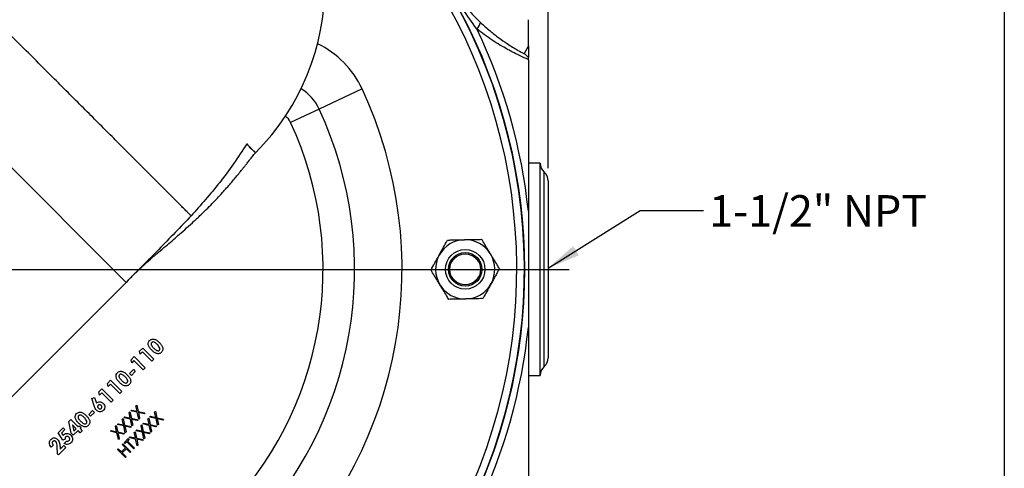
# Model space of a CAD drawing. Units: inches. Extents: x 0.5 to 21.5, y 0.5 to 16.8.
# Drawn here: x 17.6 to 21.5, y 9.8 to 11.6 of the extents above; entities that cross this region are included whole.
import ezdxf

# ---------------------------------------------------------------- set-up
doc = ezdxf.new("R2010")
doc.units = ezdxf.units.IN
doc.header["$MEASUREMENT"] = 0
doc.layers.add('DEFAULT', color=7, linetype='Continuous')
doc.styles.add('SLDTEXTSTYLE5', font='TXT', dxfattribs={"width": 0.75})
doc.dimstyles.new('SLDDIMSTYLE2', dxfattribs={"dimtxt": 0.125, "dimasz": 0.13, "dimexe": 0, "dimexo": 0.0625, "dimgap": 0.03125, "dimtad": 0, "dimtih": 1, "dimtoh": 1, "dimlfac": 4, "dimrnd": 1e-09, "dimzin": 12, "dimdsep": 46, "dimtxsty": 'SLDTEXTSTYLE5', "dimsah": 1, "dimcen": 0.09, "dimadec": 0, "dimazin": 3, "dimtfac": 1, "dimtofl": 0, "dimtmove": 0, "dimatfit": 3, "dimfxl": 1, "dimfrac": 2, "dimtolj": 1, "dimtzin": 12, "dimarcsym": 0})
doc.dimstyles.new('SLDDIMSTYLE4', dxfattribs={"dimtxt": 0.18, "dimasz": 0.13, "dimexe": 0, "dimexo": 0.0625, "dimgap": 0, "dimtad": 0, "dimtih": 1, "dimtoh": 1, "dimdec": 0, "dimrnd": 1e-09, "dimzin": 0, "dimdsep": 46, "dimtxsty": 'Standard', "dimsah": 1, "dimcen": 0.09, "dimadec": 0, "dimazin": 0, "dimtfac": 0.13, "dimtdec": 0, "dimtofl": 0, "dimtmove": 0, "dimatfit": 3, "dimfxl": 1, "dimfrac": 2, "dimtolj": 1, "dimtzin": 0, "dimarcsym": 0})

# ---------------------------------------------------------------- blocks, each defined once
blk = doc.blocks.new('_D_5')
at = {"layer": 'DEFAULT'}
for p, q in [((17.4288, 13.133), (17.4288, 13.3114)), ((19.6944, 11.0094), (19.6944, 13.3114)), ((17.4288, 13.1864), (18.3768, 13.1864)), ((19.6944, 13.1864), (18.7, 13.1864))]:
    blk.add_line(p, q, dxfattribs=at)
for points in [[(17.4288, 13.1864), (17.5588, 13.1664), (17.5588, 13.2064)], [(19.6944, 13.1864), (19.5644, 13.2064), (19.5644, 13.1664)]]:
    blk.add_solid(points, dxfattribs=at)
at = {"layer": 'DEFAULT', "insert": (18.3768, 13.2483), "char_height": 0.125, "attachment_point": 1, "style": 'SLDTEXTSTYLE5'}
blk.add_mtext('9.06', dxfattribs=at)
blk = doc.blocks.new('SW_CENTERMARKSYMBOL_1')
at = {"layer": 'DEFAULT', "color": 0}
blk.add_line((0.05, 0), (2.3484, 0), dxfattribs=at)

msp = doc.modelspace()

# ---------------------------------------------------------------- linework, layer by layer
at = {"color": 7, "linetype": 'Continuous', "lineweight": 25}
for p, q in [((16.6981, 11.8844), (18.02393, 10.55858)), ((19.60006, 11.46186), (19.61631, 11.49227)), ((18.95828, 11.32313), (18.78833, 11.2439)), ((18.78833, 11.2439), (18.67504, 11.19109)), ((18.53631, 11.0715), (18.53585, 11.07194)), ((19.66319, 11.0293), (19.61631, 11.0293)), ((19.66319, 10.19092), (19.66319, 11.0293)), ((19.69444, 10.95943), (19.69444, 10.26079)), ((19.32976, 10.55835), (19.31674, 10.56793)), ((17.52539, 10.06004), (18.02393, 10.55858)), ((18.07776, 10.28679), (18.09002, 10.29905)), ((18.09002, 10.29905), (18.13422, 10.25486)), ((18.04377, 10.25279), (18.05603, 10.26506)), ((18.0464, 10.24069), (18.04377, 10.25279)), ((18.05546, 10.24976), (18.0464, 10.24069)), ((18.09229, 10.21293), (18.05546, 10.24976)), ((18.05603, 10.26506), (18.10022, 10.22086)), ((18.08039, 10.27469), (18.07776, 10.28679)), ((18.08946, 10.28375), (18.08039, 10.27469)), ((18.12629, 10.24692), (18.08946, 10.28375)), ((18.13422, 10.25486), (18.12629, 10.24692)), ((18.0379, 10.1982), (18.05319, 10.2135)), ((18.05319, 10.2135), (18.06056, 10.20613)), ((18.10022, 10.22086), (18.09229, 10.21293)), ((17.95028, 10.15931), (17.96254, 10.17157)), ((17.96254, 10.17157), (18.00673, 10.12737)), ((18.04526, 10.19083), (18.0379, 10.1982)), ((18.06056, 10.20613), (18.04526, 10.19083)), ((19.61631, 10.19092), (19.66319, 10.19092)), ((17.91628, 10.12531), (17.92854, 10.13757)), ((17.92854, 10.13757), (17.97274, 10.09338)), ((17.95291, 10.1472), (17.95028, 10.15931)), ((17.96197, 10.15627), (17.95291, 10.1472)), ((17.9988, 10.11944), (17.96197, 10.15627)), ((17.88871, 10.1), (17.89929, 10.10346)), ((17.89954, 10.06671), (17.88871, 10.1)), ((17.89929, 10.10346), (17.90672, 10.08062)), ((17.91891, 10.11321), (17.91628, 10.12531)), ((17.92798, 10.12227), (17.91891, 10.11321)), ((17.96481, 10.08545), (17.92798, 10.12227)), ((17.97274, 10.09338), (17.96481, 10.08545)), ((18.00673, 10.12737), (17.9988, 10.11944)), ((18.06294, 10.07045), (18.06624, 10.07374)), ((18.06763, 10.0491), (18.06294, 10.07045)), ((18.06624, 10.07374), (18.07186, 10.04818)), ((17.79733, 10.00862), (17.80559, 10.01689)), ((17.80559, 10.01689), (17.83449, 9.98799)), ((17.87642, 10.03672), (17.89172, 10.05202)), ((17.88378, 10.02935), (17.87642, 10.03672)), ((17.89908, 10.04465), (17.88378, 10.02935)), ((17.89172, 10.05202), (17.89908, 10.04465)), ((18.0091, 10.0166), (18.01239, 10.01989)), ((18.01378, 9.99525), (18.0091, 10.0166)), ((18.01239, 10.01989), (18.01801, 9.99433)), ((18.01606, 10.02356), (18.01936, 10.02686)), ((18.04164, 10.01796), (18.01606, 10.02356)), ((18.01936, 10.02686), (18.04071, 10.02218)), ((18.03602, 10.04352), (18.03932, 10.04682)), ((18.04071, 10.02218), (18.03602, 10.04352)), ((18.03932, 10.04682), (18.04493, 10.02125)), ((18.04747, 9.99134), (18.04164, 10.01796)), ((18.04299, 10.05049), (18.04628, 10.05378)), ((18.06856, 10.04488), (18.04299, 10.05049)), ((18.04493, 10.02125), (18.07154, 10.01541)), ((18.06825, 10.01211), (18.04586, 10.01702)), ((18.04586, 10.01702), (18.05077, 9.99463)), ((18.04628, 10.05378), (18.06763, 10.0491)), ((18.07154, 10.01541), (18.06825, 10.01211)), ((18.0744, 10.01826), (18.06856, 10.04488)), ((18.07186, 10.04818), (18.09847, 10.04233)), ((18.07278, 10.04395), (18.07769, 10.02156)), ((18.09517, 10.03903), (18.07278, 10.04395)), ((18.07769, 10.02156), (18.0744, 10.01826)), ((18.09847, 10.04233), (18.09517, 10.03903)), ((18.11025, 10.01876), (18.11355, 10.02206)), ((18.11494, 9.99741), (18.11025, 10.01876)), ((18.11355, 10.02206), (18.11916, 9.99649)), ((18.11722, 10.02573), (18.12052, 10.02902)), ((18.14279, 10.02012), (18.11722, 10.02573)), ((18.12052, 10.02902), (18.14186, 10.02434)), ((18.13718, 10.04568), (18.14047, 10.04898)), ((18.14186, 10.02434), (18.13718, 10.04568)), ((18.14047, 10.04898), (18.14609, 10.02341)), ((18.14863, 9.9935), (18.14279, 10.02012)), ((18.14609, 10.02341), (18.1727, 10.01757)), ((18.1694, 10.01427), (18.14701, 10.01919)), ((18.14701, 10.01919), (18.15193, 9.99679)), ((18.1727, 10.01757), (18.1694, 10.01427)), ((17.75488, 9.9639), (17.775, 9.98403)), ((17.78236, 9.97666), (17.76853, 9.96282)), ((17.775, 9.98403), (17.78236, 9.97666)), ((17.8072, 9.96203), (17.79733, 10.00862)), ((17.82656, 9.98006), (17.81152, 9.9951)), ((17.81152, 9.9951), (17.81678, 9.97028)), ((17.81678, 9.97028), (17.82656, 9.98006)), ((17.83449, 9.98799), (17.83846, 9.99196)), ((17.83846, 9.99196), (17.84582, 9.98459)), ((17.84582, 9.98459), (17.84186, 9.98063)), ((17.84186, 9.98063), (17.85092, 9.97156)), ((17.98217, 9.98967), (17.98547, 9.99297)), ((17.98686, 9.96833), (17.98217, 9.98967)), ((17.98547, 9.99297), (17.99108, 9.9674)), ((17.98914, 9.99664), (17.99243, 9.99994)), ((18.01471, 9.99103), (17.98914, 9.99664)), ((17.99243, 9.99994), (18.01378, 9.99525)), ((18.02055, 9.96441), (18.01471, 9.99103)), ((18.01801, 9.99433), (18.04462, 9.98848)), ((18.04132, 9.98519), (18.01893, 9.9901)), ((18.01893, 9.9901), (18.02385, 9.96771)), ((18.04462, 9.98848), (18.04132, 9.98519)), ((18.05077, 9.99463), (18.04747, 9.99134)), ((18.08333, 9.99184), (18.08662, 9.99513)), ((18.08801, 9.97049), (18.08333, 9.99184)), ((18.08662, 9.99513), (18.09224, 9.96956)), ((18.0903, 9.9988), (18.09359, 10.0021)), ((18.11587, 9.99319), (18.0903, 9.9988)), ((18.09359, 10.0021), (18.11494, 9.99741)), ((18.12171, 9.96657), (18.11587, 9.99319)), ((18.11916, 9.99649), (18.14578, 9.99064)), ((18.12009, 9.99226), (18.125, 9.96987)), ((18.14248, 9.98735), (18.12009, 9.99226)), ((18.14578, 9.99064), (18.14248, 9.98735)), ((18.15193, 9.99679), (18.14863, 9.9935)), ((17.7742, 9.93418), (17.75488, 9.9639)), ((17.76853, 9.96282), (17.77516, 9.95274)), ((17.78241, 9.93933), (17.7742, 9.93418)), ((17.81523, 9.954), (17.8072, 9.96203)), ((17.83392, 9.97269), (17.81523, 9.954)), ((17.84299, 9.96363), (17.83392, 9.97269)), ((17.85092, 9.97156), (17.84299, 9.96363)), ((17.96221, 9.96972), (17.96551, 9.97301)), ((17.98779, 9.96411), (17.96221, 9.96972)), ((17.96551, 9.97301), (17.98686, 9.96833)), ((17.99363, 9.93749), (17.98779, 9.96411)), ((17.99108, 9.9674), (18.01769, 9.96156)), ((18.0144, 9.95826), (17.99201, 9.96318)), ((17.99201, 9.96318), (17.99692, 9.94078)), ((17.99692, 9.94078), (17.99363, 9.93749)), ((18.01769, 9.96156), (18.0144, 9.95826)), ((18.01625, 9.92476), (18.03298, 9.94149)), ((18.02385, 9.96771), (18.02055, 9.96441)), ((18.03624, 9.93822), (18.02931, 9.93129)), ((18.03298, 9.94149), (18.03624, 9.93822)), ((18.03645, 9.94495), (18.03974, 9.94825)), ((18.06202, 9.93934), (18.03645, 9.94495)), ((18.03974, 9.94825), (18.06109, 9.94356)), ((18.0564, 9.96491), (18.0597, 9.96821)), ((18.06109, 9.94356), (18.0564, 9.96491)), ((18.0597, 9.96821), (18.06531, 9.94264)), ((18.06786, 9.91273), (18.06202, 9.93934)), ((18.06337, 9.97188), (18.06667, 9.97517)), ((18.08894, 9.96627), (18.06337, 9.97188)), ((18.06531, 9.94264), (18.09193, 9.93679)), ((18.08863, 9.9335), (18.06624, 9.93841)), ((18.06624, 9.93841), (18.07115, 9.91602)), ((18.06667, 9.97517), (18.08801, 9.97049)), ((18.09478, 9.93965), (18.08894, 9.96627)), ((18.09224, 9.96956), (18.11885, 9.96372)), ((18.11556, 9.96042), (18.09316, 9.96534)), ((18.09316, 9.96534), (18.09808, 9.94295)), ((18.09808, 9.94295), (18.09478, 9.93965)), ((18.11885, 9.96372), (18.11556, 9.96042)), ((18.125, 9.96987), (18.12171, 9.96657)), ((17.7359, 9.91547), (17.72797, 9.90754)), ((17.75228, 9.88096), (17.75144, 9.90797)), ((17.78576, 9.9064), (17.7563, 9.87694)), ((17.76285, 9.90879), (17.76352, 9.8989)), ((17.76352, 9.8989), (17.7784, 9.91377)), ((17.7784, 9.91377), (17.78576, 9.9064)), ((17.77953, 9.9217), (17.7886, 9.93077)), ((17.98974, 9.89824), (17.99259, 9.9011)), ((18.02156, 9.86642), (17.98974, 9.89824)), ((17.99259, 9.9011), (18.00565, 9.88805)), ((18.00565, 9.88805), (18.02196, 9.90436)), ((18.00891, 9.91742), (18.01177, 9.92027)), ((18.02196, 9.90436), (18.00891, 9.91742)), ((18.02523, 9.9011), (18.00891, 9.88478)), ((18.01177, 9.92027), (18.04359, 9.88845)), ((18.01952, 9.9215), (18.01625, 9.92476)), ((18.02645, 9.92843), (18.01952, 9.9215)), ((18.04073, 9.8856), (18.02523, 9.9011)), ((18.05501, 9.89988), (18.02645, 9.92843)), ((18.02931, 9.93129), (18.05786, 9.90273)), ((18.05786, 9.90273), (18.05501, 9.89988)), ((18.07115, 9.91602), (18.06786, 9.91273)), ((18.09193, 9.93679), (18.08863, 9.9335)), ((17.7563, 9.87694), (17.75228, 9.88096)), ((18.00891, 9.88478), (18.02441, 9.86928)), ((18.02441, 9.86928), (18.02156, 9.86642)), ((18.04359, 9.88845), (18.04073, 9.8856))]:
    msp.add_line(p, q, dxfattribs=at)
at = {"color": 8, "linetype": 'Continuous', "lineweight": 25}
msp.add_line((19.67881, 10.22585), (19.67881, 10.99437), dxfattribs=at)
at = {"color": 7, "linetype": 'Continuous', "lineweight": 25}
for radius in [0.07813, 0.0664, 0.06108]:
    msp.add_circle((19.36631, 10.61011), radius, dxfattribs=at)
for centre, radius, start, end in [((17.42881, 10.61011), 2.17188, 45, 205.77227), ((17.87367, 11.73414), 0.9375, 315, 135), ((17.42881, 10.61011), 2.17188, 218.51131, 45), ((17.42881, 10.61011), 2.1732, 331.89206, 28.10794), ((19.38541, 11.59258), 0.04149, 310.27156, 351.5778), ((17.42881, 10.61011), 2.19954, 5.99755, 25.61227), ((19.57797, 11.42051), 0.04688, 35.11827, 61.88175), ((17.42881, 10.61011), 1.6875, 245.00565, 24.99435), ((18.61839, 11.16468), 0.1875, 24.99435, 58.33528), ((17.42881, 10.61011), 1.5, 245.00565, 24.99435), ((17.42881, 10.61011), 1.375, 245.00565, 24.99435), ((19.71006, 11.0293), 0.04688, 180, 228.18969), ((19.64756, 10.95943), 0.04688, 0, 48.18969), ((19.36631, 10.61011), 0.11725, 91.23601, 151.23601), ((19.36631, 10.61011), 0.11725, 31.23601, 91.23601), ((19.36631, 10.61011), 0.11725, 151.23601, 211.23601), ((19.36631, 10.61011), 0.11725, 331.23601, 31.23601), ((19.36631, 10.61011), 0.11725, 211.23601, 271.23601), ((19.36631, 10.61011), 0.11725, 271.23601, 331.23601), ((17.42881, 10.61011), 2.19954, 334.38773, 354.00245), ((19.64756, 10.26079), 0.04688, 311.81031, 0), ((19.71006, 10.19092), 0.04688, 131.81031, 180)]:
    msp.add_arc(centre, radius, start, end, dxfattribs=at)
at = {"color": 8, "linetype": 'Continuous', "lineweight": 25}
for centre, radius, start, end in [((17.42881, 10.61011), 2.14188, 71.67122, 205.49213), ((17.42881, 10.61011), 2.14187, 218.42047, 45), ((18.61839, 11.16468), 0.375, 24.99435, 64.13307), ((18.61839, 11.16468), 0.0625, 24.99435, 54.50633)]:
    msp.add_arc(centre, radius, start, end, dxfattribs=at)
at = {"color": 7, "linetype": 'Continuous', "lineweight": 25}
for points, knots in [([(18.2813, 10.82182), (18.28078, 10.82234), (18.27973, 10.82339), (18.27764, 10.82547), (18.27384, 10.82927), (18.26702, 10.8361), (18.25554, 10.84758), (18.24082, 10.8623), (18.22451, 10.87861), (18.2068, 10.89631), (18.18873, 10.91438), (18.16874, 10.93438), (18.14691, 10.95621), (18.12376, 10.97935), (18.09911, 11.00401), (18.07312, 11.03), (18.04488, 11.05824), (18.01435, 11.08876), (17.97568, 11.12743), (17.92789, 11.17522), (17.87033, 11.23278), (17.8103, 11.29282), (17.74841, 11.3547), (17.68534, 11.41777), (17.62134, 11.48178), (17.55728, 11.54584), (17.49404, 11.60907), (17.44017, 11.66295), (17.3957, 11.70742), (17.35994, 11.74317), (17.32526, 11.77785), (17.29183, 11.81129), (17.25894, 11.84418), (17.22706, 11.87605), (17.19644, 11.90668), (17.16813, 11.93499), (17.14209, 11.96102), (17.11523, 11.98789), (17.0884, 12.01472), (17.06179, 12.04132), (17.03848, 12.06463), (17.01919, 12.08392), (17.00384, 12.09928), (16.99149, 12.11162), (16.98115, 12.12196), (16.97287, 12.13025), (16.96581, 12.13731), (16.96295, 12.14017), (16.96134, 12.14178)], [0, 0, 0, 0, 0.008607, 0.0174039, 0.0263906, 0.0493701, 0.0736832, 0.0966969, 0.1209275, 0.139405, 0.1585985, 0.1775687, 0.1962517, 0.2155665, 0.2334773, 0.2519096, 0.270865, 0.2903451, 0.3103519, 0.3415835, 0.3732452, 0.4051331, 0.4364679, 0.4681684, 0.4999905, 0.5317839, 0.5635687, 0.5950957, 0.6144286, 0.6334647, 0.6525562, 0.6716277, 0.6903066, 0.7104235, 0.7300066, 0.7490582, 0.7675799, 0.7855731, 0.8099413, 0.8332931, 0.8576425, 0.8808671, 0.900482, 0.9193049, 0.938409, 0.9577332, 0.9761828, 1, 1, 1, 1]), ([(19.3624, 11.65403), (19.3724, 11.6422), (19.3827, 11.63069), (19.40402, 11.6082), (19.41503, 11.59723), (19.42644, 11.5865)], [0, 0, 0, 0, 0.5, 0.5, 1, 1, 1, 1]), ([(19.42644, 11.5865), (19.43908, 11.57505), (19.46298, 11.55338), (19.49912, 11.52537), (19.52933, 11.50412), (19.55383, 11.48842), (19.57112, 11.47802), (19.58406, 11.47061), (19.59303, 11.46564), (19.5987, 11.46258), (19.59946, 11.46218), (19.59981, 11.46199)], [0, 0, 0, 0, 0.1713796, 0.3241918, 0.4766739, 0.5813728, 0.6859395, 0.7664946, 0.8470055, 0.9288608, 1, 1, 1, 1]), ([(19.61631, 11.49227), (19.61631, 11.49579), (19.61631, 11.49947), (19.61631, 11.50718), (19.61631, 11.51118), (19.61631, 11.52344), (19.61631, 11.53201), (19.61631, 11.5454), (19.61631, 11.54996), (19.61631, 11.55923), (19.61631, 11.56389), (19.61631, 11.57793), (19.61631, 11.58738), (19.61631, 11.59691)], [0, 0, 0, 0, 0.125, 0.125, 0.25, 0.25, 0.5, 0.5, 0.625, 0.625, 0.75, 0.75, 1, 1, 1, 1]), ([(19.61631, 11.43939), (19.61554, 11.43972), (19.6147, 11.44008), (19.61285, 11.44087), (19.61185, 11.4413), (19.60863, 11.4427), (19.60621, 11.44376), (19.60085, 11.44614), (19.59791, 11.44746), (19.59154, 11.45037), (19.5881, 11.45196), (19.57717, 11.45711), (19.56916, 11.46099), (19.55627, 11.46752), (19.55183, 11.46981), (19.54268, 11.47464), (19.53795, 11.47718), (19.52359, 11.48509), (19.51377, 11.49073), (19.49381, 11.50277), (19.48367, 11.50916), (19.46322, 11.52273), (19.45288, 11.52993), (19.43241, 11.54494), (19.42226, 11.55276), (19.41222, 11.56092)], [0, 0, 0, 0, 0.03125, 0.03125, 0.0625, 0.0625, 0.125, 0.125, 0.1875, 0.1875, 0.25, 0.25, 0.375, 0.375, 0.4375, 0.4375, 0.5, 0.5, 0.625, 0.625, 0.75, 0.75, 0.875, 0.875, 1, 1, 1, 1]), ([(19.61631, 11.49227), (19.61631, 11.48621), (19.61631, 11.4806), (19.61631, 11.47287), (19.61631, 11.4704), (19.61631, 11.46577), (19.61631, 11.46359), (19.61631, 11.45955), (19.61631, 11.45769), (19.61631, 11.45431), (19.61631, 11.4528), (19.61631, 11.45026), (19.61631, 11.44924), (19.61631, 11.4482), (19.61631, 11.44793), (19.61631, 11.44757), (19.61631, 11.44748), (19.61631, 11.44748)], [0, 0, 0, 0, 0.25, 0.25, 0.375, 0.375, 0.5, 0.5, 0.625, 0.625, 0.75, 0.75, 0.875, 0.875, 0.9375, 0.9375, 1, 1, 1, 1]), ([(19.61631, 11.43939), (19.61631, 11.44128), (19.61631, 11.44257), (19.61631, 11.44463), (19.61631, 11.44537), (19.61631, 11.44649), (19.61631, 11.44687), (19.61631, 11.44736), (19.61631, 11.44748), (19.61631, 11.44748)], [0, 0, 0, 0, 0.25, 0.25, 0.5, 0.5, 0.75, 0.75, 1, 1, 1, 1]), ([(19.61631, 11.43939), (19.61631, 11.43778), (19.61631, 11.43604), (19.61631, 11.43235), (19.61631, 11.43041), (19.61631, 11.42431), (19.61631, 11.41989), (19.61631, 11.41048), (19.61631, 11.40546), (19.61631, 11.39509), (19.61631, 11.38973), (19.61631, 11.37328), (19.61631, 11.36179), (19.61631, 11.34398), (19.61631, 11.33795), (19.61631, 11.32573), (19.61631, 11.31955), (19.61631, 11.30094), (19.61631, 11.2884), (19.61631, 11.26311), (19.61631, 11.25036), (19.61631, 11.21188), (19.61631, 11.18589), (19.61631, 11.13347), (19.61631, 11.10703), (19.61631, 11.06713), (19.61631, 11.05379), (19.61631, 11.02712), (19.61631, 11.01377), (19.61631, 10.94701), (19.61631, 10.8935), (19.61631, 10.83993)], [0, 0, 0, 0, 0.015625, 0.015625, 0.03125, 0.03125, 0.0625, 0.0625, 0.09375, 0.09375, 0.125, 0.125, 0.1875, 0.1875, 0.21875, 0.21875, 0.25, 0.25, 0.3125, 0.3125, 0.375, 0.375, 0.5, 0.5, 0.625, 0.625, 0.6875, 0.6875, 0.75, 0.75, 1, 1, 1, 1]), ([(18.06054, 10.5953), (18.06498, 10.59974), (18.07398, 10.60871), (18.09321, 10.6269), (18.1192, 10.64995), (18.1513, 10.67688), (18.1801, 10.70116), (18.20585, 10.72304), (18.23072, 10.74444), (18.25748, 10.7679), (18.28679, 10.79434), (18.32372, 10.82892), (18.36427, 10.86922), (18.40392, 10.91135), (18.43243, 10.94358), (18.45308, 10.96784), (18.46766, 10.98539), (18.4784, 10.99861), (18.48823, 11.01086), (18.49582, 11.02049), (18.50438, 11.0315), (18.51388, 11.04376), (18.52464, 11.05741), (18.53239, 11.06638), (18.53658, 11.07123)], [0, 0, 0, 0, 0.0337156, 0.0682129, 0.1169737, 0.1647527, 0.2076352, 0.2445997, 0.279654, 0.3206557, 0.3679686, 0.4165043, 0.4981132, 0.5731309, 0.6385234, 0.6671455, 0.6964655, 0.732569, 0.7540665, 0.78362, 0.8227743, 0.8717319, 0.9307007, 1, 1, 1, 1]), ([(18.50165, 11.10616), (18.48457, 11.07955), (18.45104, 11.02731), (18.39573, 10.95435), (18.33941, 10.88609), (18.30049, 10.84304), (18.2813, 10.82182)], [0, 0, 0, 0, 0.26321822, 0.51677825, 0.76182129, 1, 1, 1, 1]), ([(18.50165, 11.10616), (18.50718, 11.09988), (18.51818, 11.0874), (18.52851, 11.07895), (18.53419, 11.07377), (18.53532, 11.07255), (18.53587, 11.07196)], [0, 0, 0, 0, 0.2513852, 0.4999851, 0.7555756, 1, 1, 1, 1]), ([(18.53586, 11.07195), (18.53566, 11.07216), (18.5353, 11.07251), (18.53454, 11.07327), (18.53396, 11.07385), (18.53363, 11.07418), (18.53353, 11.07428), (18.53349, 11.07432), (18.53348, 11.07433), (18.53348, 11.07433), (18.53348, 11.07434), (18.53347, 11.07434), (18.53347, 11.07434), (18.53347, 11.07434), (18.53347, 11.07434), (18.53347, 11.07434), (18.53324, 11.07457), (18.53279, 11.07501), (18.53211, 11.07568), (18.53154, 11.07624), (18.53093, 11.0768), (18.53013, 11.07748), (18.52903, 11.07841), (18.52749, 11.0797), (18.52555, 11.08135), (18.52331, 11.08332), (18.5212, 11.08523), (18.51932, 11.08698), (18.51741, 11.08879), (18.51411, 11.0921), (18.50908, 11.09741), (18.50405, 11.10334), (18.50165, 11.10616)], [0, 0, 0, 0, 0.1027788, 0.1786891, 0.2277169, 0.2421877, 0.247359, 0.2489633, 0.2495391, 0.2497672, 0.2498627, 0.2499037, 0.2499216, 0.2499295, 0.2499329, 0.2499344, 0.2499356, 0.2970443, 0.3335979, 0.3595511, 0.3811409, 0.415401, 0.4550139, 0.4999752, 0.5646293, 0.6210259, 0.6691661, 0.7090592, 0.7407179, 0.782857, 0.8966035, 1, 1, 1, 1]), ([(19.61631, 10.83993), (19.61631, 10.80184), (19.61631, 10.76376), (19.61631, 10.70661), (19.61631, 10.68756), (19.61631, 10.64945), (19.61631, 10.63039), (19.61631, 10.60895), (19.61631, 10.60653), (19.61631, 10.60171), (19.61631, 10.59448), (19.61631, 10.58726), (19.61631, 10.57281), (19.61631, 10.56318), (19.61631, 10.53429), (19.61631, 10.51504), (19.61631, 10.45728), (19.61631, 10.41879), (19.61631, 10.38029)], [0, 0, 0, 0, 0.25, 0.25, 0.375, 0.375, 0.5, 0.5, 0.515625, 0.515625, 0.53125, 0.5625, 0.5625, 0.625, 0.625, 0.75, 0.75, 1, 1, 1, 1]), ([(18.2813, 10.82182), (18.23904, 10.77731), (18.15453, 10.68831), (18.06746, 10.60182), (18.02393, 10.55858)], [0, 0, 0, 0, 0.5000817, 1, 1, 1, 1]), ([(19.26353, 10.66653), (19.26809, 10.67484), (19.27738, 10.69177), (19.28818, 10.71143), (19.29432, 10.72263), (19.2961, 10.72587)], [0, 0, 0, 0, 0.4066349, 0.8279722, 1, 1, 1, 1]), ([(19.2961, 10.72587), (19.30131, 10.72598), (19.31176, 10.72621), (19.32817, 10.72656), (19.34524, 10.72693), (19.35727, 10.72719), (19.36347, 10.72733), (19.36378, 10.72733)], [0, 0, 0, 0, 0.24143152, 0.48430639, 0.73379347, 0.98676548, 1, 1, 1, 1]), ([(19.36378, 10.72733), (19.3685, 10.72743), (19.37799, 10.72764), (19.39222, 10.72795), (19.40638, 10.72825), (19.41951, 10.72853), (19.42776, 10.72871), (19.43146, 10.72879)], [0, 0, 0, 0, 0.20236, 0.4068024, 0.6167541, 0.8281171, 1, 1, 1, 1]), ([(19.46656, 10.67091), (19.46576, 10.67224), (19.46049, 10.68093), (19.45066, 10.69713), (19.43982, 10.715), (19.43352, 10.72539), (19.43146, 10.72879)], [0, 0, 0, 0, 0.06692138, 0.43583683, 0.81526676, 1, 1, 1, 1]), ([(19.23095, 10.60719), (19.23602, 10.61642), (19.24634, 10.63522), (19.2576, 10.65574), (19.26338, 10.66626), (19.26353, 10.66653)], [0, 0, 0, 0, 0.4845461, 0.9867483, 1, 1, 1, 1]), ([(19.33914, 10.67055), (19.33286, 10.66674), (19.32022, 10.65905), (19.30767, 10.64032), (19.30149, 10.61962), (19.3031, 10.60588), (19.30384, 10.59949)], [0, 0, 0, 0, 0.2563914, 0.5162748, 0.7750436, 1, 1, 1, 1]), ([(19.50167, 10.61303), (19.4987, 10.61793), (19.49166, 10.62953), (19.47995, 10.64885), (19.47106, 10.66349), (19.46656, 10.67091)], [0, 0, 0, 0, 0.2654447, 0.6280732, 1, 1, 1, 1]), ([(19.26606, 10.54931), (19.26525, 10.55064), (19.25998, 10.55933), (19.25016, 10.57553), (19.23932, 10.5934), (19.23302, 10.60379), (19.23095, 10.60719)], [0, 0, 0, 0, 0.0669214, 0.4358368, 0.8152668, 1, 1, 1, 1]), ([(19.32976, 10.55835), (19.32512, 10.56221), (19.3158, 10.56998), (19.30654, 10.58718), (19.30187, 10.60141), (19.30317, 10.60942), (19.30328, 10.61009)], [0, 0, 0, 0, 0.2964502, 0.5967855, 0.9663756, 1, 1, 1, 1]), ([(19.50167, 10.61303), (19.49916, 10.60846), (19.49413, 10.5993), (19.48623, 10.58491), (19.47802, 10.56995), (19.47223, 10.5594), (19.46924, 10.55396), (19.46909, 10.55369)], [0, 0, 0, 0, 0.2414315, 0.4843064, 0.7337935, 0.9867655, 1, 1, 1, 1]), ([(18.03194, 10.56659), (18.03609, 10.5707), (18.04344, 10.57796), (18.05284, 10.58753), (18.05693, 10.59168)], [0, 0, 0, 0, 0.5655799, 1, 1, 1, 1]), ([(19.30384, 10.59949), (19.30421, 10.59763), (19.30494, 10.59391), (19.30667, 10.58847), (19.30884, 10.58321), (19.31149, 10.57817), (19.31457, 10.57338), (19.31808, 10.5689), (19.32294, 10.56363), (19.3271, 10.56041), (19.32976, 10.55835)], [0, 0, 0, 0, 0.1140426, 0.2280851, 0.3421277, 0.4561702, 0.5702128, 0.6842553, 0.7982979, 1, 1, 1, 1]), ([(19.30116, 10.49143), (19.29819, 10.49633), (19.29116, 10.50792), (19.27944, 10.52724), (19.27056, 10.54189), (19.26606, 10.54931)], [0, 0, 0, 0, 0.2654447, 0.6280732, 1, 1, 1, 1]), ([(19.46909, 10.55369), (19.46453, 10.54538), (19.45524, 10.52845), (19.44444, 10.50879), (19.4383, 10.49759), (19.43652, 10.49435)], [0, 0, 0, 0, 0.4066349, 0.8279722, 1, 1, 1, 1]), ([(19.36884, 10.49289), (19.35936, 10.49268), (19.34005, 10.49227), (19.31763, 10.49178), (19.30486, 10.49151), (19.30116, 10.49143)], [0, 0, 0, 0, 0.4066349, 0.82797221, 1, 1, 1, 1]), ([(19.43652, 10.49435), (19.42599, 10.49412), (19.40455, 10.49366), (19.38115, 10.49315), (19.36915, 10.49289), (19.36884, 10.49289)], [0, 0, 0, 0, 0.4845461, 0.9867483, 1, 1, 1, 1]), ([(19.61631, 10.38029), (19.61631, 10.32676), (19.61631, 10.27331), (19.61631, 10.1933), (19.61631, 10.16667), (19.61631, 10.11348), (19.61631, 10.08689), (19.61631, 10.03436), (19.61631, 10.00836), (19.61631, 9.96991), (19.61631, 9.9572), (19.61631, 9.932), (19.61631, 9.91951), (19.61631, 9.89486), (19.61631, 9.88268), (19.61631, 9.86473), (19.61631, 9.85882), (19.61631, 9.84726), (19.61631, 9.8416), (19.61631, 9.83057), (19.61631, 9.8252), (19.61631, 9.81481), (19.61631, 9.80978), (19.61631, 9.80035), (19.61631, 9.79592), (19.61631, 9.78982), (19.61631, 9.78787), (19.61631, 9.78418), (19.61631, 9.78244), (19.61631, 9.78083)], [0, 0, 0, 0, 0.25, 0.25, 0.375, 0.375, 0.5, 0.5, 0.625, 0.625, 0.6875, 0.6875, 0.75, 0.75, 0.8125, 0.8125, 0.84375, 0.84375, 0.875, 0.875, 0.90625, 0.90625, 0.9375, 0.9375, 0.96875, 0.96875, 0.984375, 0.984375, 1, 1, 1, 1]), ([(18.11213, 10.3114), (18.11189, 10.31503), (18.11145, 10.32152), (18.11556, 10.32648), (18.11737, 10.32866)], [0, 0, 0, 0, 0.55868903, 1, 1, 1, 1]), ([(18.11737, 10.32866), (18.11876, 10.32989), (18.12155, 10.33235), (18.1268, 10.33447), (18.13241, 10.3348), (18.13968, 10.33309), (18.14774, 10.32823), (18.15309, 10.32312), (18.15577, 10.32056)], [0, 0, 0, 0, 0.1250479, 0.2499548, 0.3747984, 0.49985, 0.7494878, 1, 1, 1, 1]), ([(18.12615, 10.29012), (18.12273, 10.29359), (18.11663, 10.29978), (18.1135, 10.30786), (18.11213, 10.3114)], [0, 0, 0, 0, 0.5610857, 1, 1, 1, 1]), ([(18.1255, 10.32093), (18.12479, 10.32003), (18.12336, 10.31823), (18.12269, 10.31354), (18.12624, 10.30606), (18.13099, 10.30121), (18.13417, 10.29796)], [0, 0, 0, 0, 0.1248638, 0.2496768, 0.4986336, 1, 1, 1, 1]), ([(18.14783, 10.31263), (18.14469, 10.31574), (18.13998, 10.3204), (18.13267, 10.32332), (18.12813, 10.32298), (18.12637, 10.32161), (18.1255, 10.32093)], [0, 0, 0, 0, 0.50143816, 0.75036026, 0.87530943, 1, 1, 1, 1]), ([(18.16406, 10.28243), (18.16269, 10.28121), (18.15997, 10.27876), (18.15482, 10.27658), (18.14927, 10.27618), (18.14208, 10.27781), (18.13406, 10.28253), (18.12879, 10.28758), (18.12615, 10.29012)], [0, 0, 0, 0, 0.1250916, 0.249938, 0.3748243, 0.4998914, 0.7494676, 1, 1, 1, 1]), ([(18.13417, 10.29796), (18.13726, 10.29492), (18.14187, 10.29038), (18.14915, 10.28772), (18.15355, 10.2883), (18.15524, 10.28965), (18.15609, 10.29033)], [0, 0, 0, 0, 0.5013246, 0.7501221, 0.8750874, 1, 1, 1, 1]), ([(18.1579, 10.29821), (18.15646, 10.3012), (18.15387, 10.30656), (18.14968, 10.31077), (18.14783, 10.31263)], [0, 0, 0, 0, 0.5584359, 1, 1, 1, 1]), ([(18.15577, 10.32056), (18.15831, 10.3179), (18.16341, 10.31258), (18.16822, 10.30456), (18.17008, 10.29738), (18.16993, 10.29177), (18.16775, 10.28656), (18.16529, 10.28381), (18.16406, 10.28243)], [0, 0, 0, 0, 0.2505165, 0.5002126, 0.6252988, 0.7501161, 0.8749268, 1, 1, 1, 1]), ([(18.15609, 10.29033), (18.15661, 10.29094), (18.15764, 10.29215), (18.15846, 10.29495), (18.15811, 10.29697), (18.1579, 10.29821)], [0, 0, 0, 0, 0.2802665, 0.5604448, 1, 1, 1, 1]), ([(17.98465, 10.18392), (17.9844, 10.18754), (17.98397, 10.19404), (17.98807, 10.19899), (17.98989, 10.20118)], [0, 0, 0, 0, 0.55868903, 1, 1, 1, 1]), ([(17.99867, 10.16263), (17.99525, 10.16611), (17.98914, 10.17229), (17.98602, 10.18037), (17.98465, 10.18392)], [0, 0, 0, 0, 0.5610857, 1, 1, 1, 1]), ([(17.98989, 10.20118), (17.99128, 10.20241), (17.99407, 10.20487), (17.99932, 10.20699), (18.00493, 10.20732), (18.01219, 10.20561), (18.02026, 10.20075), (18.0256, 10.19564), (18.02828, 10.19308)], [0, 0, 0, 0, 0.1250479, 0.2499548, 0.3747984, 0.49985, 0.7494878, 1, 1, 1, 1]), ([(17.99801, 10.19344), (17.9973, 10.19254), (17.99588, 10.19074), (17.9952, 10.18606), (17.99875, 10.17858), (18.00351, 10.17372), (18.00669, 10.17048)], [0, 0, 0, 0, 0.1248638, 0.2496768, 0.4986336, 1, 1, 1, 1]), ([(18.02035, 10.18515), (18.0172, 10.18826), (18.0125, 10.19292), (18.00519, 10.19584), (18.00064, 10.1955), (17.99889, 10.19413), (17.99801, 10.19344)], [0, 0, 0, 0, 0.5014382, 0.7503603, 0.8753094, 1, 1, 1, 1]), ([(18.03042, 10.17073), (18.02897, 10.17372), (18.02639, 10.17908), (18.0222, 10.18329), (18.02035, 10.18515)], [0, 0, 0, 0, 0.55843591, 1, 1, 1, 1]), ([(18.02828, 10.19308), (18.03083, 10.19042), (18.03592, 10.1851), (18.04074, 10.17707), (18.0426, 10.1699), (18.04245, 10.16429), (18.04027, 10.15908), (18.03781, 10.15633), (18.03658, 10.15495)], [0, 0, 0, 0, 0.2505165, 0.5002126, 0.6252988, 0.7501161, 0.8749268, 1, 1, 1, 1]), ([(18.03658, 10.15495), (18.03521, 10.15373), (18.03248, 10.15128), (18.02733, 10.1491), (18.02179, 10.14869), (18.0146, 10.15032), (18.00658, 10.15504), (18.00131, 10.1601), (17.99867, 10.16263)], [0, 0, 0, 0, 0.1250916, 0.249938, 0.3748243, 0.4998914, 0.7494676, 1, 1, 1, 1]), ([(18.00669, 10.17048), (18.00977, 10.16744), (18.01439, 10.16289), (18.02166, 10.16023), (18.02606, 10.16082), (18.02776, 10.16217), (18.02861, 10.16285)], [0, 0, 0, 0, 0.5013246, 0.7501221, 0.8750874, 1, 1, 1, 1]), ([(18.02861, 10.16285), (18.02913, 10.16345), (18.03016, 10.16467), (18.03098, 10.16747), (18.03063, 10.16949), (18.03042, 10.17073)], [0, 0, 0, 0, 0.2802665, 0.5604448, 1, 1, 1, 1]), ([(17.90679, 10.0528), (17.90503, 10.05518), (17.90186, 10.05944), (17.90025, 10.06449), (17.89954, 10.06671)], [0, 0, 0, 0, 0.5584443, 1, 1, 1, 1]), ([(17.90672, 10.08062), (17.90899, 10.08239), (17.91354, 10.08592), (17.92179, 10.0864), (17.92893, 10.08434), (17.93234, 10.08141), (17.93405, 10.07994)], [0, 0, 0, 0, 0.27935087, 0.55905365, 0.77938083, 1, 1, 1, 1]), ([(17.91371, 10.07287), (17.91295, 10.07189), (17.91144, 10.06991), (17.9114, 10.06633), (17.91241, 10.06331), (17.91369, 10.06185), (17.91434, 10.06113)], [0, 0, 0, 0, 0.2790659, 0.5586445, 0.7792339, 1, 1, 1, 1]), ([(17.92567, 10.07246), (17.9247, 10.07326), (17.92276, 10.07486), (17.9192, 10.07546), (17.91598, 10.07478), (17.91447, 10.07351), (17.91371, 10.07287)], [0, 0, 0, 0, 0.28007786, 0.55965544, 0.77983464, 1, 1, 1, 1]), ([(17.91434, 10.06113), (17.91529, 10.06033), (17.9172, 10.05873), (17.92069, 10.05817), (17.9239, 10.05861), (17.92543, 10.05983), (17.9262, 10.06044)], [0, 0, 0, 0, 0.2800825, 0.5599535, 0.780074, 1, 1, 1, 1]), ([(17.9262, 10.06044), (17.92697, 10.06145), (17.9285, 10.06347), (17.92862, 10.06711), (17.92762, 10.07022), (17.92632, 10.07171), (17.92567, 10.07246)], [0, 0, 0, 0, 0.2791986, 0.5589821, 0.7793686, 1, 1, 1, 1]), ([(17.93405, 10.07994), (17.93584, 10.0777), (17.93942, 10.07322), (17.94025, 10.06507), (17.9386, 10.05783), (17.93572, 10.05438), (17.93428, 10.05265)], [0, 0, 0, 0, 0.27966751, 0.55935942, 0.77963427, 1, 1, 1, 1]), ([(17.82317, 10.02244), (17.82292, 10.02607), (17.82249, 10.03256), (17.8266, 10.03752), (17.82841, 10.0397)], [0, 0, 0, 0, 0.558689, 1, 1, 1, 1]), ([(17.83719, 10.00116), (17.83377, 10.00463), (17.82766, 10.01082), (17.82454, 10.01889), (17.82317, 10.02244)], [0, 0, 0, 0, 0.5610857, 1, 1, 1, 1]), ([(17.82841, 10.0397), (17.8298, 10.04093), (17.83259, 10.04339), (17.83784, 10.04551), (17.84345, 10.04584), (17.85072, 10.04413), (17.85878, 10.03927), (17.86413, 10.03416), (17.8668, 10.0316)], [0, 0, 0, 0, 0.1250479, 0.2499548, 0.3747984, 0.49985, 0.7494878, 1, 1, 1, 1]), ([(17.83654, 10.03196), (17.83582, 10.03107), (17.8344, 10.02927), (17.83372, 10.02458), (17.83728, 10.0171), (17.84203, 10.01224), (17.84521, 10.009)], [0, 0, 0, 0, 0.1248638, 0.2496768, 0.4986336, 1, 1, 1, 1]), ([(17.85887, 10.02367), (17.85573, 10.02678), (17.85102, 10.03144), (17.84371, 10.03436), (17.83917, 10.03402), (17.83741, 10.03265), (17.83654, 10.03196)], [0, 0, 0, 0, 0.5014382, 0.7503603, 0.8753094, 1, 1, 1, 1]), ([(17.86894, 10.00925), (17.86749, 10.01224), (17.86491, 10.0176), (17.86072, 10.02181), (17.85887, 10.02367)], [0, 0, 0, 0, 0.5584359, 1, 1, 1, 1]), ([(17.8668, 10.0316), (17.86935, 10.02894), (17.87444, 10.02362), (17.87926, 10.01559), (17.88112, 10.00842), (17.88097, 10.00281), (17.87879, 9.9976), (17.87633, 9.99485), (17.8751, 9.99347)], [0, 0, 0, 0, 0.2505165, 0.5002126, 0.6252988, 0.7501161, 0.8749268, 1, 1, 1, 1]), ([(17.93428, 10.05265), (17.93202, 10.05085), (17.9275, 10.04724), (17.91925, 10.04677), (17.91202, 10.04849), (17.90853, 10.05136), (17.90679, 10.0528)], [0, 0, 0, 0, 0.2795396, 0.559175, 0.7796116, 1, 1, 1, 1]), ([(17.8751, 9.99347), (17.87373, 9.99225), (17.871, 9.9898), (17.86585, 9.98762), (17.86031, 9.98722), (17.85312, 9.98884), (17.8451, 9.99356), (17.83983, 9.99862), (17.83719, 10.00116)], [0, 0, 0, 0, 0.1250916, 0.249938, 0.3748243, 0.4998914, 0.7494676, 1, 1, 1, 1]), ([(17.84521, 10.009), (17.84829, 10.00596), (17.85291, 10.00141), (17.86019, 9.99875), (17.86459, 9.99934), (17.86628, 10.00069), (17.86713, 10.00137)], [0, 0, 0, 0, 0.5013246, 0.7501221, 0.8750874, 1, 1, 1, 1]), ([(17.86713, 10.00137), (17.86765, 10.00197), (17.86868, 10.00319), (17.8695, 10.00599), (17.86915, 10.00801), (17.86894, 10.00925)], [0, 0, 0, 0, 0.2802665, 0.5604448, 1, 1, 1, 1]), ([(17.72797, 9.90754), (17.72596, 9.91002), (17.72196, 9.91498), (17.72001, 9.92392), (17.72175, 9.93214), (17.72499, 9.93598), (17.72661, 9.9379)], [0, 0, 0, 0, 0.2806274, 0.5599155, 0.7797911, 1, 1, 1, 1]), ([(17.72661, 9.9379), (17.72877, 9.93967), (17.73309, 9.9432), (17.74109, 9.94391), (17.74801, 9.94198), (17.75142, 9.93927), (17.75312, 9.93791)], [0, 0, 0, 0, 0.2798053, 0.5590604, 0.7796521, 1, 1, 1, 1]), ([(17.75312, 9.93791), (17.75494, 9.9356), (17.75858, 9.93098), (17.76181, 9.92087), (17.76245, 9.91338), (17.76285, 9.90879)], [0, 0, 0, 0, 0.2794381, 0.5594734, 1, 1, 1, 1]), ([(17.77516, 9.95274), (17.77553, 9.95337), (17.77619, 9.95451), (17.77708, 9.95547), (17.77747, 9.9559)], [0, 0, 0, 0, 0.559986, 1, 1, 1, 1]), ([(17.77747, 9.9559), (17.77981, 9.95773), (17.78449, 9.9614), (17.79306, 9.96171), (17.80029, 9.95922), (17.80377, 9.95617), (17.80551, 9.95464)], [0, 0, 0, 0, 0.2792893, 0.5587596, 0.7791563, 1, 1, 1, 1]), ([(17.7848, 9.94737), (17.78428, 9.94674), (17.78326, 9.94548), (17.7824, 9.94267), (17.7824, 9.9406), (17.78241, 9.93933)], [0, 0, 0, 0, 0.2798069, 0.5598202, 1, 1, 1, 1]), ([(17.79786, 9.94644), (17.79681, 9.94733), (17.79472, 9.94912), (17.79089, 9.94992), (17.78733, 9.9494), (17.78564, 9.94804), (17.7848, 9.94737)], [0, 0, 0, 0, 0.2804374, 0.5600746, 0.7801428, 1, 1, 1, 1]), ([(17.79864, 9.93287), (17.7995, 9.93402), (17.80123, 9.93631), (17.8013, 9.94044), (17.80007, 9.94392), (17.79859, 9.9456), (17.79786, 9.94644)], [0, 0, 0, 0, 0.2790774, 0.5587, 0.7791364, 1, 1, 1, 1]), ([(17.80551, 9.95464), (17.80751, 9.95218), (17.8115, 9.94726), (17.81262, 9.93827), (17.81088, 9.93022), (17.80771, 9.9264), (17.80612, 9.92449)], [0, 0, 0, 0, 0.2798348, 0.5595205, 0.779704, 1, 1, 1, 1]), ([(17.73409, 9.92952), (17.73323, 9.9283), (17.73151, 9.92585), (17.73209, 9.92027), (17.73446, 9.91729), (17.7359, 9.91547)], [0, 0, 0, 0, 0.2787548, 0.5592732, 1, 1, 1, 1]), ([(17.74575, 9.92942), (17.7448, 9.9302), (17.74289, 9.93176), (17.73938, 9.93223), (17.73628, 9.93141), (17.73482, 9.93015), (17.73409, 9.92952)], [0, 0, 0, 0, 0.2799068, 0.5591698, 0.7793871, 1, 1, 1, 1]), ([(17.75144, 9.90797), (17.75143, 9.9123), (17.75141, 9.91999), (17.74747, 9.92655), (17.74575, 9.92942)], [0, 0, 0, 0, 0.5624728, 1, 1, 1, 1]), ([(17.80612, 9.92449), (17.80402, 9.92274), (17.79982, 9.91923), (17.79217, 9.91767), (17.78516, 9.91861), (17.78141, 9.92067), (17.77953, 9.9217)], [0, 0, 0, 0, 0.2798586, 0.5593814, 0.7795018, 1, 1, 1, 1]), ([(17.7886, 9.93077), (17.78957, 9.93051), (17.79153, 9.92998), (17.79523, 9.93035), (17.79735, 9.93192), (17.79864, 9.93287)], [0, 0, 0, 0, 0.2811857, 0.5619672, 1, 1, 1, 1])]:
    msp.add_open_spline(points, degree=3, knots=knots, dxfattribs=at)
msp.add_open_spline([(19.41222, 11.56092), (19.39306, 11.58685), (19.37456, 11.61313), (19.35652, 11.63975)], degree=3, dxfattribs=at)
at = {"layer": 'DEFAULT'}
msp.add_line((21.5, 16.5), (21.5, 0.5), dxfattribs=at)

# ---------------------------------------------------------------- block references
msp.add_blockref('SW_CENTERMARKSYMBOL_1', (17.42881, 10.61011), dxfattribs=at)

# ---------------------------------------------------------------- texts
at = {"layer": 'DEFAULT', "insert": (20.33227, 10.9035), "char_height": 0.125, "attachment_point": 1, "style": 'SLDTEXTSTYLE5'}
msp.add_mtext('1-1/2" NPT', dxfattribs=at)

# ---------------------------------------------------------------- dimensions: what is measured, and where the dimension line sits
at = {"layer": 'DEFAULT'}
dim = msp.add_linear_dim(base=(19.69444, 13.18642), p1=(17.42881, 13.08297), p2=(19.69444, 10.95943), dimstyle='SLDDIMSTYLE2', dxfattribs=at)
dim.commit()
dim.dimension.update_dxf_attribs({"geometry": '_D_5', "text_midpoint": (18.53841, 13.18642), "dimtype": 160})

# ---------------------------------------------------------------- leaders
msp.add_leader([(19.69444, 10.61485), (20.05895, 10.8421), (20.30895, 10.8421)], dimstyle='SLDDIMSTYLE4', dxfattribs=at)

doc.saveas('drawing.dxf')
